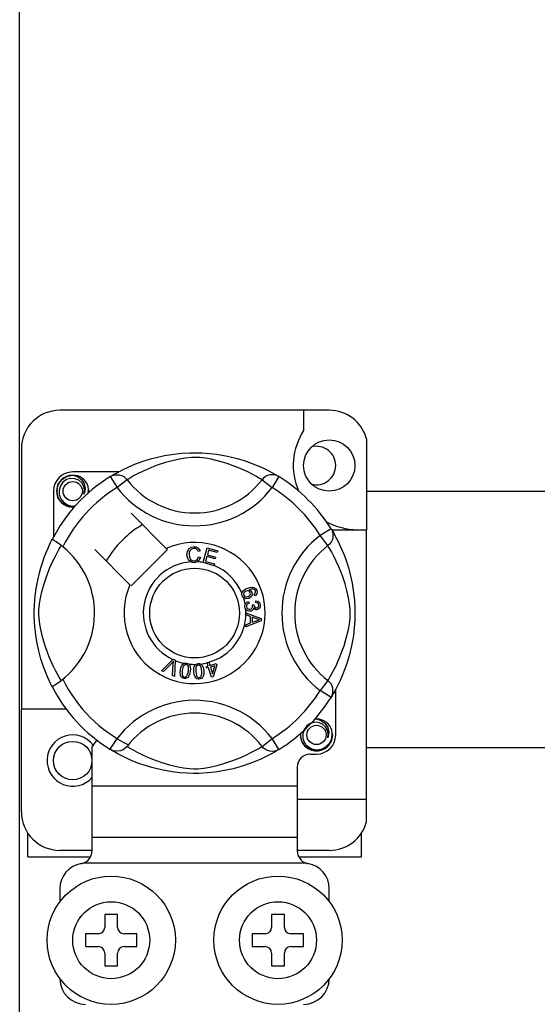
# Model space of a CAD drawing. Extents: x -272 to -56, y -69 to 241.
# Drawn here: x -258 to -250, y -17 to -1 of the extents above; entities that cross this region are included whole.
import ezdxf

# ---------------------------------------------------------------- set-up
doc = ezdxf.new("R2010")
doc.units = 0
doc.header["$MEASUREMENT"] = 0
doc.layers.get('0').update_dxf_attribs({"linetype": 'CONTINUOUS'})

# ---------------------------------------------------------------- blocks, each defined once
blk = doc.blocks.new('alçat')
for p, q in [((12.1674, 23.38474), (12.1674, 76.61889)), ((17.57468, 59.20772), (20.07419, 59.20772)), ((17.57468, 59.20772), (20.39991, 59.20772)), ((20.07419, 55.20515), (17.57468, 55.20515)), ((20.39991, 55.20515), (17.57468, 55.20515))]:
    blk.add_line(p, q)
at = {"linetype": 'Continuous'}
for p, q in [((16.99468, 60.46783), (12.79465, 60.46783)), ((16.59468, 60.46783), (16.59468, 60.15216)), ((17.57468, 60.02145), (17.57468, 58.60651)), ((12.19465, 59.86782), (12.19465, 55.80649)), ((13.70761, 59.50652), (12.99465, 59.50652)), ((13.58012, 59.43301), (13.68528, 59.26289)), ((13.60804, 59.45073), (13.60226, 59.4476)), ((16.20922, 59.43301), (16.10405, 59.26289)), ((13.84376, 59.38462), (13.68528, 59.26289)), ((15.94557, 59.38462), (16.10405, 59.26289)), ((12.69465, 59.20651), (12.69465, 58.49394)), ((14.45294, 58.31392), (13.90471, 58.86215)), ((17.02118, 58.62105), (16.85105, 58.51589)), ((16.97278, 58.35741), (16.85105, 58.51589)), ((17.02841, 58.60651), (17.57468, 58.60651)), ((17.0389, 58.59312), (17.03576, 58.59891)), ((17.57468, 54.40648), (17.57468, 58.60651)), ((13.33902, 58.29646), (13.88725, 57.74823)), ((13.90471, 57.73077), (14.4704, 58.29646)), ((14.4704, 58.29646), (14.45294, 58.31392)), ((14.98002, 58.27428), (14.9492, 58.26611)), ((14.95511, 58.18428), (14.98675, 58.17717)), ((15.02768, 58.09537), (15.09076, 58.32136)), ((15.08643, 58.18882), (15.06465, 58.11083)), ((15.21316, 58.15343), (15.08643, 58.18882)), ((15.09076, 58.32136), (15.25639, 58.27511)), ((15.1135, 58.28584), (15.09393, 58.21569)), ((15.09393, 58.21569), (15.22066, 58.18031)), ((15.24884, 58.24805), (15.1135, 58.28584)), ((15.22066, 58.18031), (15.21316, 58.15343)), ((15.25639, 58.27511), (15.24884, 58.24805)), ((15.02682, 58.09228), (15.02768, 58.09537)), ((15.19773, 58.04458), (15.02682, 58.09228)), ((15.06465, 58.11083), (15.20528, 58.0716)), ((15.19831, 58.04664), (15.19773, 58.04458)), ((15.20528, 58.0716), (15.19831, 58.04664)), ((15.83374, 57.57409), (15.82162, 57.60048)), ((15.73618, 57.48768), (15.7434, 57.45921)), ((15.79224, 57.43642), (15.81801, 57.43623)), ((15.84811, 57.46854), (15.84984, 57.49811)), ((15.69466, 57.31135), (15.69466, 57.31197)), ((15.69466, 57.31197), (15.93269, 57.22106)), ((15.69467, 57.30396), (15.69466, 57.31135)), ((15.6947, 57.27856), (15.69467, 57.30396)), ((15.76682, 57.25255), (15.6947, 57.27856)), ((15.69499, 57.12519), (15.76701, 57.15313)), ((15.69504, 57.08938), (15.69499, 57.12519)), ((15.93278, 57.18717), (15.69504, 57.08938)), ((15.76701, 57.15313), (15.76682, 57.25255)), ((15.86225, 57.2175), (15.79244, 57.24351)), ((15.79244, 57.24351), (15.79259, 57.16289)), ((15.79259, 57.16289), (15.85841, 57.18779)), ((15.93269, 57.22106), (15.93278, 57.18717)), ((14.38059, 56.40678), (14.55605, 56.58169)), ((14.53847, 56.52635), (14.41006, 56.39385)), ((14.54881, 56.33294), (14.5617, 56.51616)), ((14.55605, 56.58169), (14.5617, 56.58731)), ((14.5617, 56.58731), (14.59131, 56.57433)), ((14.59096, 56.56639), (14.58006, 56.31919)), ((14.59131, 56.57433), (14.59096, 56.56639)), ((15.08872, 56.53462), (15.11656, 56.54327)), ((15.08994, 56.53069), (15.08872, 56.53462)), ((15.10564, 56.48029), (15.08994, 56.53069)), ((15.11656, 56.54327), (15.1181, 56.53833)), ((15.1181, 56.53833), (15.13348, 56.48894)), ((15.13348, 56.48894), (15.23189, 56.51962)), ((15.23987, 56.49409), (15.18218, 56.31481)), ((15.23189, 56.51962), (15.23987, 56.49409)), ((14.41006, 56.39385), (14.38059, 56.40678)), ((15.07497, 56.47072), (15.10564, 56.48029)), ((15.08295, 56.44519), (15.07497, 56.47072)), ((15.11362, 56.45476), (15.08295, 56.44519)), ((15.15944, 56.30774), (15.11362, 56.45476)), ((15.21252, 56.48558), (15.14146, 56.46341)), ((15.14146, 56.46341), (15.17329, 56.36115)), ((15.17329, 56.36115), (15.21252, 56.48558)), ((14.58006, 56.31919), (14.54881, 56.33294)), ((15.18218, 56.31481), (15.15944, 56.30774)), ((16.97278, 56.2556), (16.85105, 56.09712)), ((17.02118, 55.99195), (16.85105, 56.09712)), ((17.09468, 55.40649), (17.09468, 56.11934)), ((17.02587, 55.99959), (17.02118, 55.99195)), ((12.19465, 54.20648), (12.19465, 55.80649)), ((12.89465, 55.80649), (12.19465, 55.80649)), ((15.94557, 55.22838), (16.10405, 55.35011)), ((16.20922, 55.17999), (16.10405, 55.35011)), ((13.29466, 55.22464), (13.29466, 54.60648)), ((13.57967, 55.18027), (13.57406, 55.18375)), ((16.69468, 55.10649), (16.79468, 55.10649)), ((16.49468, 54.90649), (16.49468, 54.60648)), ((13.29466, 54.60648), (13.29466, 53.80648)), ((16.49468, 54.60648), (13.29466, 54.60648)), ((16.49468, 54.60648), (16.49468, 53.80648)), ((16.49468, 54.40648), (17.57468, 54.40648)), ((17.57468, 54.05286), (17.57468, 54.40648)), ((12.29465, 53.50648), (12.29465, 53.87482)), ((13.29466, 53.80648), (13.29466, 53.59808)), ((16.49468, 53.80648), (13.29466, 53.80648)), ((16.49468, 53.80648), (16.49468, 53.59808)), ((17.49468, 53.50648), (17.49468, 53.87482)), ((13.29466, 53.60648), (12.79465, 53.60648)), ((16.99468, 53.60648), (16.49468, 53.60648)), ((12.29465, 53.50648), (13.26956, 53.50648)), ((16.5196, 53.50648), (17.49468, 53.50648)), ((16.63735, 53.40648), (13.15198, 53.40648)), ((12.79465, 53.00647), (12.79465, 52.80647)), ((16.99468, 52.80647), (16.99468, 53.00647)), ((13.49466, 52.60647), (13.49466, 52.40647)), ((13.69466, 52.60647), (13.49466, 52.60647)), ((13.69466, 52.40647), (13.69466, 52.60647)), ((16.29468, 52.60647), (16.09467, 52.60647)), ((16.09467, 52.60647), (16.09467, 52.40647)), ((16.29468, 52.40647), (16.29468, 52.60647)), ((13.19465, 52.30647), (13.19465, 52.10647)), ((13.39466, 52.30647), (13.19465, 52.30647)), ((13.99466, 52.30647), (13.79466, 52.30647)), ((13.99466, 52.10647), (13.99466, 52.30647)), ((15.99467, 52.30647), (15.79467, 52.30647)), ((15.79467, 52.30647), (15.79467, 52.10647)), ((16.59468, 52.30647), (16.39468, 52.30647)), ((16.59468, 52.10647), (16.59468, 52.30647)), ((13.19465, 52.10647), (13.39466, 52.10647)), ((13.79466, 52.10647), (13.99466, 52.10647)), ((15.79467, 52.10647), (15.99467, 52.10647)), ((16.39468, 52.10647), (16.59468, 52.10647)), ((13.49466, 52.00647), (13.49466, 51.80646)), ((13.69466, 51.80646), (13.69466, 52.00647)), ((16.09467, 52.00647), (16.09467, 51.80646)), ((16.29468, 51.80646), (16.29468, 52.00647)), ((13.49466, 51.80646), (13.69466, 51.80646)), ((16.09467, 51.80646), (16.29468, 51.80646))]:
    blk.add_line(p, q, dxfattribs=at)
at = {"linetype": 'Continuous', "flags": 128}
for points in [[(13.60011, 59.44524), (13.64101, 59.46947), (13.69563, 59.50022), (13.7682, 59.53835), (13.86142, 59.58301), (13.97517, 59.63128), (14.12147, 59.68395), (14.20508, 59.70953), (14.29571, 59.73371), (14.42694, 59.76238), (14.57339, 59.78579), (14.69435, 59.79848), (14.82518, 59.80555), (14.91607, 59.80643), (15.00837, 59.80393), (15.12727, 59.79567), (15.24284, 59.78216), (15.40818, 59.75321), (15.55979, 59.71642), (15.66795, 59.68392), (15.7664, 59.64961), (15.85629, 59.61418), (15.9361, 59.57927), (16.02095, 59.53844), (16.09039, 59.50203), (16.14505, 59.47136), (16.18352, 59.44868), (16.20922, 59.43301), (16.20922, 59.43301)], [(15.94557, 59.38462), (15.92385, 59.39806), (15.89301, 59.41657), (15.84881, 59.44199), (15.78973, 59.47401), (15.71555, 59.51123), (15.6517, 59.54077), (15.57913, 59.57171), (15.49644, 59.60376), (15.40377, 59.63589), (15.28635, 59.67112), (15.15186, 59.70386), (15.06867, 59.7193), (14.97676, 59.73059), (14.91211, 59.73391), (14.84461, 59.73276), (14.74993, 59.72364), (14.65809, 59.70807), (14.54414, 59.68204), (14.43927, 59.65275), (14.29796, 59.60563), (14.17568, 59.55733), (14.08355, 59.5159), (14.00638, 59.47755), (13.94316, 59.44347), (13.89522, 59.41592), (13.8606, 59.39506), (13.84376, 59.38462)], [(13.02109, 58.96173), (12.99465, 58.95651), (12.89965, 58.97527), (12.81707, 59.03055), (12.76406, 59.10993), (12.74465, 59.20651), (12.76406, 59.3031), (12.81707, 59.38248), (12.89965, 59.43776), (12.99465, 59.45652), (12.99465, 59.45652)], [(12.95808, 59.4493), (12.96148, 59.45078), (12.9805, 59.45467), (12.9901, 59.45602), (12.99251, 59.45629), (12.99372, 59.45642), (12.99432, 59.45648), (12.99462, 59.45651), (12.99464, 59.45651), (12.99465, 59.45652), (12.99465, 59.45652)], [(12.99465, 59.45652), (13.06865, 59.43317), (13.13039, 59.38655), (13.17287, 59.32195), (13.18938, 59.24613), (13.17838, 59.18119), (13.16931, 59.16008)], [(13.58012, 59.43301), (13.61293, 59.44934), (13.64819, 59.4594), (13.68469, 59.46284), (13.72121, 59.45956), (13.75652, 59.44966), (13.78944, 59.43347), (13.81885, 59.41155), (13.84376, 59.38462)], [(16.20922, 59.43301), (16.1764, 59.44934), (16.14114, 59.4594), (16.10464, 59.46284), (16.06812, 59.45956), (16.03281, 59.44966), (15.9999, 59.43347), (15.97049, 59.41155), (15.94557, 59.38462)], [(13.16931, 59.16008), (13.17835, 59.22101), (13.16668, 59.28149), (13.13586, 59.3348), (13.08789, 59.37692), (13.02754, 59.40145), (12.96248, 59.40474), (12.89822, 59.38654), (12.84188, 59.34725), (12.80168, 59.29154), (12.78121, 59.22486), (12.78367, 59.15266), (12.8099, 59.08534), (12.85675, 59.02969), (12.92175, 58.99072), (12.99599, 58.97548), (13.03818, 58.98088)], [(13.23516, 59.17629), (13.24136, 59.23016), (13.23314, 59.28151)], [(13.24083, 59.22554), (13.24465, 59.20651), (13.23932, 59.17998)], [(13.24083, 59.22554), (13.24465, 59.20651), (13.23932, 59.17998)], [(17.02118, 58.62105), (17.03751, 58.58823), (17.04756, 58.55298), (17.05101, 58.51648), (17.04773, 58.47996), (17.03782, 58.44465), (17.02164, 58.41173), (16.99971, 58.38232), (16.97278, 58.35741)], [(17.0334, 58.60105), (17.05764, 58.56016), (17.08838, 58.50554), (17.12652, 58.43296), (17.17117, 58.33975), (17.21945, 58.22599), (17.24593, 58.15601), (17.27211, 58.0797), (17.2977, 57.99609), (17.32187, 57.90546), (17.35054, 57.77422), (17.37395, 57.62778), (17.38664, 57.50681), (17.39372, 57.37598), (17.39459, 57.28509), (17.3921, 57.1928), (17.38384, 57.0739), (17.37032, 56.95833), (17.35695, 56.87377), (17.34137, 56.79298), (17.30458, 56.64138), (17.27209, 56.53322), (17.23777, 56.43476), (17.20234, 56.34488), (17.16744, 56.26507), (17.12661, 56.18021), (17.09019, 56.11078), (17.05953, 56.05612), (17.03685, 56.01764), (17.02682, 56.00112)], [(12.6732, 56.15969), (12.67309, 56.1599), (12.66535, 56.17504), (12.64997, 56.20584), (12.6276, 56.2527), (12.60052, 56.31304), (12.56904, 56.38913), (12.53407, 56.48329), (12.49795, 56.59529), (12.46519, 56.71683), (12.43546, 56.85661), (12.41777, 56.96725), (12.40399, 57.09062), (12.39852, 57.16751), (12.39529, 57.24979), (12.39478, 57.33245), (12.3971, 57.41724), (12.40339, 57.51539), (12.41308, 57.60955), (12.42442, 57.69116), (12.43768, 57.76834), (12.46895, 57.91145), (12.4969, 58.01418), (12.52603, 58.10627), (12.5555, 58.18876), (12.58372, 58.26023), (12.60954, 58.32054), (12.63204, 58.3698), (12.65055, 58.40833), (12.66406, 58.43544), (12.67306, 58.45304), (12.67306, 58.45304)], [(12.81655, 56.2556), (12.80311, 56.27732), (12.7846, 56.30815), (12.75918, 56.35236), (12.72716, 56.41143), (12.68994, 56.48562), (12.6604, 56.54947), (12.62945, 56.62204), (12.5974, 56.70472), (12.56528, 56.7974), (12.53004, 56.91482), (12.49731, 57.04931), (12.48186, 57.1325), (12.47057, 57.2244), (12.46726, 57.28906), (12.4684, 57.35656), (12.47753, 57.45124), (12.49309, 57.54308), (12.51913, 57.65702), (12.54842, 57.76189), (12.59554, 57.9032), (12.64383, 58.02548), (12.68527, 58.11762), (12.72362, 58.19478), (12.7577, 58.258), (12.78525, 58.30595), (12.8061, 58.34057), (12.81655, 58.35741)], [(12.83966, 58.33947), (12.78632, 58.38068), (12.73751, 58.41543), (12.70004, 58.43974), (12.678, 58.45195), (12.67306, 58.45304)], [(14.77521, 58.21664), (14.78207, 58.26809), (14.80936, 58.31194), (14.84409, 58.33323), (14.88415, 58.34097)], [(14.88415, 58.34097), (14.91912, 58.33675), (14.95015, 58.32026), (14.96839, 58.29944), (14.98002, 58.27428)], [(16.97278, 56.2556), (16.98622, 56.27732), (17.00473, 56.30815), (17.03016, 56.35236), (17.06217, 56.41143), (17.0994, 56.48562), (17.12893, 56.54947), (17.15988, 56.62204), (17.19193, 56.70472), (17.22405, 56.7974), (17.25929, 56.91482), (17.29202, 57.04931), (17.30747, 57.1325), (17.31876, 57.2244), (17.32207, 57.28906), (17.32093, 57.35656), (17.31181, 57.45124), (17.29624, 57.54308), (17.27021, 57.65702), (17.24092, 57.76189), (17.19379, 57.9032), (17.1455, 58.02548), (17.10406, 58.11762), (17.06571, 58.19478), (17.03163, 58.258), (17.00408, 58.30595), (16.98323, 58.34057), (16.97278, 58.35741)], [(14.83591, 58.10435), (14.80619, 58.12693), (14.78701, 58.15907), (14.77521, 58.21664)], [(14.88425, 58.314), (14.84667, 58.30468), (14.81957, 58.27727), (14.81004, 58.2482), (14.80766, 58.21765)], [(14.80766, 58.21765), (14.8132, 58.17868), (14.83121, 58.14396), (14.85681, 58.12697), (14.88718, 58.12183)], [(14.9492, 58.26611), (14.93853, 58.28812), (14.9212, 58.30521), (14.90339, 58.31232), (14.88425, 58.314)], [(14.88718, 58.12183), (14.91468, 58.12759), (14.93732, 58.14415), (14.95511, 58.18428)], [(14.8905, 58.09496), (14.85813, 58.09733), (14.83591, 58.10435)], [(14.93518, 58.10548), (14.91028, 58.0971), (14.8905, 58.09496)], [(14.98675, 58.17717), (14.96601, 58.1308), (14.93518, 58.10548)], [(15.63782, 57.57659), (15.63292, 57.59724), (15.6331, 57.61426)], [(15.6331, 57.61426), (15.63335, 57.61597), (15.63912, 57.6351), (15.64968, 57.65205), (15.68084, 57.67691), (15.71725, 57.69351)], [(15.6578, 57.54658), (15.64631, 57.55979), (15.63782, 57.57659)], [(15.69681, 57.65034), (15.67675, 57.63879), (15.66216, 57.62087), (15.6575, 57.60331), (15.66008, 57.58534)], [(15.66008, 57.58534), (15.67296, 57.56745), (15.69311, 57.5583), (15.71057, 57.55787), (15.72753, 57.56221)], [(15.76124, 57.62375), (15.74937, 57.64184), (15.73048, 57.65244), (15.71349, 57.65413), (15.69681, 57.65034)], [(15.71725, 57.69351), (15.77413, 57.70797), (15.81984, 57.70419)], [(15.72753, 57.56221), (15.74683, 57.57275), (15.7603, 57.58998), (15.76422, 57.60676), (15.76124, 57.62375)], [(15.8271, 57.67121), (15.80304, 57.68039), (15.77721, 57.6806), (15.73787, 57.67029)], [(15.73787, 57.67029), (15.75585, 57.66371), (15.7712, 57.65229), (15.78739, 57.62712)], [(15.78739, 57.62712), (15.79118, 57.59515), (15.77965, 57.56503), (15.76198, 57.54676), (15.73941, 57.53495)], [(15.81984, 57.70419), (15.85111, 57.68337), (15.8659, 57.6576)], [(15.82162, 57.60048), (15.83379, 57.60987), (15.84119, 57.61938)], [(15.84287, 57.65097), (15.83567, 57.66362), (15.8271, 57.67121)], [(15.8659, 57.6576), (15.87102, 57.6305), (15.86461, 57.60378), (15.8516, 57.58645), (15.83374, 57.57409)], [(15.84119, 57.61938), (15.84547, 57.63695), (15.84287, 57.65097)], [(15.73941, 57.53495), (15.69173, 57.53043), (15.67363, 57.53613), (15.6578, 57.54658)], [(15.67859, 57.40498), (15.67853, 57.42629), (15.68284, 57.4436)], [(15.68284, 57.4436), (15.6928, 57.46111), (15.70724, 57.47515), (15.73618, 57.48768)], [(15.7434, 57.45921), (15.7249, 57.4511), (15.70981, 57.43783), (15.7033, 57.42343), (15.70253, 57.40763)], [(15.75743, 57.36484), (15.77685, 57.37112), (15.79138, 57.3854), (15.79736, 57.4003), (15.79782, 57.41638)], [(15.79782, 57.41638), (15.79527, 57.42776), (15.79224, 57.43642)], [(15.81801, 57.43623), (15.81806, 57.43359), (15.8182, 57.43152)], [(15.8182, 57.43152), (15.82344, 57.41259), (15.83451, 57.3964), (15.84788, 57.3889), (15.86325, 57.38806)], [(15.89556, 57.43094), (15.88967, 57.44857), (15.87637, 57.46149), (15.84811, 57.46854)], [(15.84984, 57.49811), (15.878, 57.49196), (15.90152, 57.47547), (15.91368, 57.45638), (15.91926, 57.43441)], [(15.86325, 57.38806), (15.87908, 57.39342), (15.89072, 57.4054), (15.89528, 57.41775), (15.89556, 57.43094)], [(15.91926, 57.43441), (15.91758, 57.40563), (15.90504, 57.37974), (15.88767, 57.36522), (15.86614, 57.35825)], [(15.69244, 57.36619), (15.68354, 57.38361), (15.67859, 57.40498)], [(15.76171, 57.33421), (15.73933, 57.33487), (15.71833, 57.34259), (15.69244, 57.36619)], [(15.70253, 57.40763), (15.70946, 57.3872), (15.72472, 57.37195), (15.74043, 57.36546), (15.75743, 57.36484)], [(15.81455, 57.38513), (15.80837, 57.36373), (15.79416, 57.34664), (15.77882, 57.33817), (15.76171, 57.33421)], [(15.86614, 57.35825), (15.84896, 57.35904), (15.83305, 57.36557), (15.81455, 57.38513)], [(15.85841, 57.18779), (15.88587, 57.19778), (15.90773, 57.20476)], [(15.90773, 57.20476), (15.88202, 57.21102), (15.86225, 57.2175)], [(14.56593, 56.55688), (14.55086, 56.53951), (14.53847, 56.52635)], [(14.5617, 56.51616), (14.56369, 56.539), (14.56593, 56.55688)], [(14.67302, 56.4181), (14.68199, 56.45792), (14.69904, 56.49488), (14.71239, 56.51028), (14.7293, 56.5216), (14.73273, 56.52306)], [(14.76542, 56.50219), (14.75039, 56.50162), (14.73677, 56.49516), (14.71822, 56.4717), (14.70278, 56.41329)], [(14.73273, 56.52306), (14.74867, 56.52676), (14.76614, 56.52643), (14.76932, 56.52599)], [(14.79696, 56.39805), (14.8007, 56.4584), (14.79763, 56.47322), (14.79046, 56.48652), (14.77953, 56.49691), (14.76542, 56.50219)], [(14.76932, 56.52599), (14.78434, 56.52216), (14.79775, 56.51558), (14.80309, 56.51176)], [(14.80309, 56.51176), (14.81284, 56.5019), (14.81888, 56.49281)], [(14.81888, 56.49281), (14.83066, 56.43774), (14.82672, 56.39324)], [(14.88238, 56.39124), (14.88208, 56.432), (14.8902, 56.47182), (14.89962, 56.48985), (14.91349, 56.50471), (14.91638, 56.50679)], [(14.9531, 56.49403), (14.9386, 56.49007), (14.92681, 56.48071), (14.91848, 56.46814), (14.91408, 56.45369), (14.91238, 56.39336)], [(14.91638, 56.50679), (14.93116, 56.51409), (14.94842, 56.51774), (14.95142, 56.51802)], [(14.95142, 56.51802), (14.9669, 56.51775), (14.98145, 56.51444), (14.98752, 56.5119)], [(15.00748, 56.39999), (14.99734, 56.45948), (14.99096, 56.47317), (14.98098, 56.48447), (14.96801, 56.49212), (14.9531, 56.49403)], [(14.98752, 56.5119), (14.99926, 56.5046), (15.00719, 56.49716)], [(15.00719, 56.49716), (15.03113, 56.44626), (15.03748, 56.40211)], [(14.73033, 56.28531), (14.71076, 56.29098), (14.69375, 56.30213), (14.68125, 56.31818), (14.67367, 56.3371), (14.66886, 56.37751), (14.67302, 56.4181)], [(14.70278, 56.41329), (14.69899, 56.35284), (14.70209, 56.338), (14.70935, 56.32472), (14.7204, 56.31443), (14.73456, 56.30921)], [(14.82672, 56.39324), (14.81769, 56.35341), (14.80066, 56.3164), (14.78732, 56.30096), (14.77038, 56.28964), (14.7507, 56.28446), (14.73033, 56.28531)], [(14.76912, 56.32089), (14.78931, 56.36233), (14.79696, 56.39805)], [(14.96839, 56.27514), (14.94806, 56.2762), (14.92896, 56.28314), (14.91312, 56.29588), (14.90145, 56.31258), (14.88755, 56.35079), (14.88238, 56.39124)], [(14.91238, 56.39336), (14.92246, 56.33366), (14.92886, 56.31993), (14.93896, 56.30867), (14.95206, 56.30117), (14.96705, 56.29937)], [(15.03748, 56.40211), (15.0378, 56.36131), (15.02964, 56.32146), (15.02022, 56.30341), (15.00632, 56.28855), (14.98839, 56.27898), (14.96839, 56.27514)], [(14.99796, 56.3186), (15.00818, 56.3635), (15.00748, 56.39999)], [(14.73456, 56.30921), (14.74518, 56.3088), (14.75548, 56.31138), (14.76912, 56.32089)], [(14.96705, 56.29937), (14.98687, 56.30626), (14.99796, 56.3186)], [(17.02118, 55.99195), (17.03751, 56.02477), (17.04756, 56.06002), (17.05101, 56.09652), (17.04773, 56.13305), (17.03782, 56.16836), (17.02164, 56.20127), (16.99971, 56.23068), (16.97278, 56.2556)], [(16.96933, 55.36006), (16.97837, 55.42098), (16.9667, 55.48147), (16.93589, 55.53477), (16.88791, 55.57689), (16.82756, 55.60142), (16.76251, 55.60471), (16.69825, 55.58652), (16.6419, 55.54722), (16.60171, 55.49152), (16.58124, 55.42483), (16.5837, 55.35264), (16.60992, 55.28532), (16.65678, 55.22967), (16.72177, 55.1907), (16.79602, 55.17546), (16.87117, 55.18507), (16.94235, 55.22009), (16.99792, 55.27672), (17.03197, 55.34831), (17.04139, 55.43013), (17.03316, 55.48149)], [(16.7581, 55.64927), (16.7615, 55.65075), (16.78052, 55.65464), (16.79013, 55.65599), (16.79254, 55.65627), (16.79374, 55.6564), (16.79435, 55.65646), (16.79465, 55.65649), (16.79467, 55.65649), (16.79468, 55.65649), (16.79468, 55.65649)], [(16.76824, 55.65127), (16.79468, 55.65649), (16.79468, 55.65649)], [(16.79468, 55.65649), (16.86867, 55.63315), (16.93041, 55.58652), (16.9729, 55.52193), (16.9894, 55.4461), (16.97841, 55.38116), (16.96933, 55.36006)], [(17.04086, 55.42552), (17.04468, 55.40649), (17.02527, 55.30991), (16.97226, 55.23052), (16.88969, 55.17524), (16.79468, 55.15649), (16.69967, 55.17524), (16.6171, 55.23052), (16.56409, 55.30991), (16.54468, 55.40649), (16.55001, 55.43302)], [(17.04086, 55.42552), (17.04468, 55.40649), (17.02527, 55.30991), (16.97226, 55.23052), (16.88969, 55.17524), (16.79468, 55.15649), (16.69967, 55.17524), (16.6171, 55.23052), (16.56409, 55.30991), (16.54468, 55.40649), (16.55001, 55.43302)], [(13.84376, 55.22838), (13.84321, 55.22773), (13.8142, 55.19912), (13.77993, 55.17603), (13.73885, 55.15902), (13.67556, 55.151), (13.62746, 55.15886), (13.57967, 55.18027)], [(16.20922, 55.17999), (16.18956, 55.16797), (16.14832, 55.14353), (16.0937, 55.11278), (16.02113, 55.07465), (15.92791, 55.02999), (15.81416, 54.98172), (15.66787, 54.92906), (15.58425, 54.90347), (15.49362, 54.87929), (15.36239, 54.85063), (15.21594, 54.82721), (15.09498, 54.81452), (14.96415, 54.80745), (14.87326, 54.80658), (14.78096, 54.80907), (14.66206, 54.81733), (14.5465, 54.83085), (14.38115, 54.85979), (14.22955, 54.89658), (14.12139, 54.92908), (14.02293, 54.96339), (13.93304, 54.99883), (13.85323, 55.03373), (13.76838, 55.07456), (13.69894, 55.11098), (13.64428, 55.14164), (13.60581, 55.16432), (13.58219, 55.17871)], [(13.84376, 55.22838), (13.86548, 55.21495), (13.89632, 55.19643), (13.94052, 55.17101), (13.9996, 55.13899), (14.07378, 55.10177), (14.13763, 55.07223), (14.21021, 55.04129), (14.29289, 55.00924), (14.38556, 54.97712), (14.50299, 54.94188), (14.63747, 54.90914), (14.72067, 54.8937), (14.81257, 54.88241), (14.87723, 54.87909), (14.94473, 54.88024), (15.03941, 54.88936), (15.13124, 54.90493), (15.24519, 54.93096), (15.35006, 54.96025), (15.49137, 55.00738), (15.61365, 55.05567), (15.70578, 55.09711), (15.78295, 55.13545), (15.84617, 55.16953), (15.89412, 55.19709), (15.92873, 55.21794), (15.94557, 55.22838)], [(16.20922, 55.17999), (16.1764, 55.16366), (16.14114, 55.1536), (16.10464, 55.15016), (16.06812, 55.15344), (16.03281, 55.16334), (15.9999, 55.17953), (15.97049, 55.20146), (15.94557, 55.22838)]]:
    blk.add_lwpolyline(points, dxfattribs=at)
at = {"linetype": 'Continuous'}
for centre, radius in [((16.99468, 59.60652), 0.4), ((12.99465, 59.20651), 0.15), ((14.89467, 57.3065), 0.7), ((16.79468, 55.40649), 0.15), ((12.99465, 55.00649), 0.3), ((13.59466, 52.20647), 1.00001), ((16.19467, 52.20647), 1.00001), ((13.59466, 52.20647), 0.6), ((16.19467, 52.20647), 0.6)]:
    blk.add_circle(centre, radius, dxfattribs=at)
for centre, radius, start, end in [((12.79465, 59.86782), 0.6, 90, 180), ((16.99468, 59.86782), 0.6, 14.835112, 90), ((17.4327, 59.60652), 1.00001, 146.931492, 203.299008), ((16.79468, 59.60652), 0.3, 0, 104.477512), ((16.79468, 59.60652), 0.3, 255.522488, 0), ((14.89467, 57.3065), 2.50002, 121.723206, 152.702526), ((12.99465, 59.20651), 0.3, 90, 180), ((12.99465, 59.20651), 0.25, 90.02967, 270), ((12.99465, 59.20651), 0.25, 17.457603, 90), ((14.89467, 57.3065), 2.50002, 31.723206, 58.276794), ((14.89467, 57.3065), 2.30002, 121.723206, 153.313275), ((14.89467, 60.19181), 1.52496, 217.527611, 322.472389), ((14.89467, 60.19181), 1.32513, 217.527611, 322.472389), ((14.89467, 57.3065), 2.30002, 31.723206, 58.276794), ((12.99465, 59.20651), 0.25, 354.779417, 5.177827), ((12.99465, 59.20651), 0.25, 270, 275.220583), ((14.89467, 57.3065), 1.60001, 120.522488, 149.477512), ((17.4327, 59.60652), 1.00001, 241.067908, 270), ((17.77998, 57.3065), 1.52496, 127.527611, 232.472389), ((12.00936, 57.3065), 1.3253, 300.064436, 51.207507), ((14.89467, 57.3065), 1.10001, 156.323686, 113.676314), ((17.77998, 57.3065), 1.32513, 127.527611, 232.472389), ((14.89467, 57.3065), 0.80001, 94.212185, 244.959329), ((14.89467, 57.3065), 0.80001, 80.429089, 87.097304), ((14.89467, 57.3065), 0.80001, 22.625031, 67.694221), ((14.89467, 57.3065), 0.80001, 9.867606, 17.463224), ((14.89467, 57.3065), 0.80001, 286.217523, 359.817897), ((14.89467, 57.3065), 0.80001, 0.346983, 4.278861), ((14.89467, 57.3065), 0.80001, 247.689298, 258.321483), ((14.89467, 57.3065), 0.80001, 263.426772, 271.555243), ((14.89467, 57.3065), 0.80001, 276.665298, 284.128202), ((14.89467, 57.3065), 2.30002, 206.686725, 243.317662), ((14.89467, 57.3065), 2.50002, 207.309414, 238.11335), ((14.89467, 57.3065), 2.30002, 301.723206, 328.276794), ((14.89467, 54.42119), 1.52496, 37.527611, 149.996631), ((14.89467, 57.3065), 2.50002, 301.723206, 328.276794), ((14.89467, 54.42119), 1.32513, 37.527611, 142.472389), ((16.79468, 55.40649), 0.25, 90.02967, 95.220583), ((16.79468, 55.40649), 0.25, 17.457603, 90), ((16.79468, 55.40649), 0.25, 174.779417, 270), ((16.79468, 55.40649), 0.25, 270, 5.177827), ((12.99465, 55.00649), 0.4, 36.794093, 318.590378), ((13.01475, 55.51039), 0.4, 314.407429, 332.484912), ((16.79468, 55.40649), 0.3, 270, 0), ((16.69468, 54.90649), 0.2, 90, 180), ((12.79465, 54.20648), 0.6, 180, 270), ((16.99468, 54.20648), 0.6, 270, 345.164888), ((13.09465, 53.59808), 0.2, 286.656599, 0), ((16.69468, 53.59808), 0.2, 180, 253.343401), ((13.19465, 53.00647), 0.4, 99.594068, 180), ((13.09465, 53.59808), 0.2, 279.594068, 286.656599), ((16.69468, 53.59808), 0.2, 253.343401, 260.405932), ((16.59468, 53.00647), 0.4, 0, 80.405932), ((13.39466, 52.40647), 0.1, 270, 0), ((13.79466, 52.40647), 0.1, 180, 270), ((15.99467, 52.40647), 0.1, 270, 0), ((16.39468, 52.40647), 0.1, 180, 270), ((13.39466, 52.00647), 0.1, 0, 90), ((13.79466, 52.00647), 0.1, 90, 180), ((15.99467, 52.00647), 0.1, 0, 90), ((16.39468, 52.00647), 0.1, 90, 180), ((13.19465, 51.60646), 0.4, 180, 270), ((16.59468, 51.60646), 0.4, 270, 0)]:
    blk.add_arc(centre, radius, start, end, dxfattribs=at)

msp = doc.modelspace()

# ---------------------------------------------------------------- block references
msp.add_blockref('alçat', (-270.032, -67.996))

doc.saveas('drawing.dxf')
